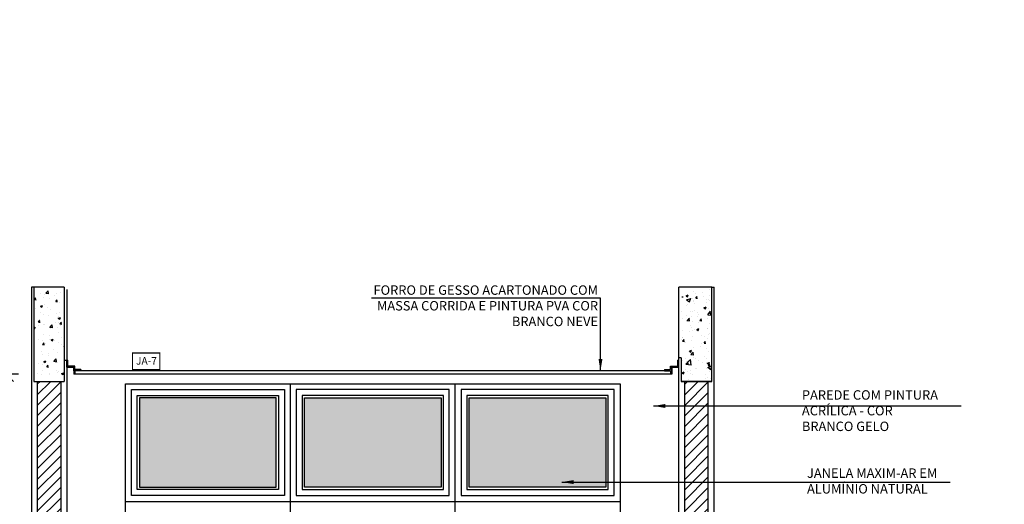
# Model space of a CAD drawing. Extents: x 13 to 1786, y -380 to 1023.
# Drawn here: x 116 to 120, y -364 to -362 of the extents above; entities that cross this region are included whole.
import ezdxf

# ---------------------------------------------------------------- set-up
doc = ezdxf.new("R2010")
doc.units = 0
doc.header["$LTSCALE"] = 0.2
doc.layers.get('0').update_dxf_attribs({"color": 6, "linetype": 'CONTINUOUS'})
doc.layers.get('DEFPOINTS').update_dxf_attribs({"linetype": 'CONTINUOUS'})
for name, color, linetype in [('01', 1, 'CONTINUOUS'), ('02', 1, 'CONTINUOUS'), ('A-SOLEIRA', 1, 'CONTINUOUS'), ('ALVC', 5, 'CONTINUOUS'), ('AR-ESQ', 2, 'CONTINUOUS'), ('ARQ-CTA-1_025', 1, 'CONTINUOUS'), ('ARQ-ESQ-VISTA2', 1, 'CONTINUOUS'), ('ARQ-HTC', 9, 'CONTINUOUS'), ('ARQ-SMB-1_025', 1, 'CONTINUOUS'), ('ARQ-SMB-1_100', 1, 'CONTINUOUS'), ('ARQ-TXT-1_025', 2, 'CONTINUOUS'), ('HATCH', 13, 'CONTINUOUS'), ('VISTA1', 253, 'CONTINUOUS')]:
    doc.layers.add(name, color=color, linetype=linetype)
doc.styles.add('A16-E50', font='arial.ttf', dxfattribs={"height": 0.08})
doc.styles.add('ESC-50-A20', font='arial.ttf', dxfattribs={"height": 0.1})
doc.styles.add('FNDE Text Cota 0075', font='verdana.ttf', dxfattribs={"height": 0.12})
doc.styles.add('FNDE Texto Cota 0025', font='verdana.ttf', dxfattribs={"height": 0.04})
doc.dimstyles.new('FNDE 1-0025', dxfattribs={"dimscale": 5, "dimtxt": 0.04, "dimasz": 0.01, "dimexe": 0.15, "dimexo": 0.15, "dimgap": 0.005, "dimtad": 1, "dimzin": 1, "dimdsep": 46, "dimtxsty": 'FNDE Texto Cota 0025', "dimblk": 'tic', "dimcen": 0.015, "dimdle": 0.15, "dimse1": 1, "dimse2": 1, "dimclrd": 251, "dimclre": 251, "dimclrt": 256, "dimaunit": 1, "dimadec": 3, "dimazin": 0, "dimtfac": 1, "dimtix": 1, "dimtmove": 2, "dimatfit": 3, "dimfxl": 0.15, "dimtvp": 1, "dimtolj": 1, "dimtzin": 0, "dimarcsym": 0})
doc.dimstyles.new('FNDE 1-075', dxfattribs={"dimscale": 2.5, "dimtxt": 0.12, "dimasz": 0.05, "dimexe": 0.15, "dimexo": 0.15, "dimgap": 0.05, "dimtad": 1, "dimzin": 4, "dimdsep": 46, "dimtxsty": 'FNDE Text Cota 0075', "dimblk": 'tic', "dimcen": 0.15, "dimdle": 0.15, "dimse1": 1, "dimse2": 1, "dimclrd": 251, "dimclre": 251, "dimclrt": 256, "dimaunit": 1, "dimadec": 3, "dimazin": 0, "dimtfac": 1, "dimtix": 1, "dimtmove": 2, "dimatfit": 3, "dimldrblk": 'tic', "dimfxl": 0.15, "dimtvp": 1, "dimtolj": 1, "dimtzin": 0, "dimarcsym": 0})

# ---------------------------------------------------------------- blocks, each defined once
blk = doc.blocks.new('tic')
at = {"color": 251}
for p, q in [((0, -1), (0, 1)), ((-1, 0), (1, 0))]:
    blk.add_line(p, q, dxfattribs=at)
blk.add_line((-0.6, -0.6), (0.6, 0.6))
blk = doc.blocks.new('*D800')
at = {"layer": 'ARQ-CTA-1_025', "color": 251, "lineweight": -2, "ltscale": 10, "transparency": 16777216}
blk.add_line((115.5361, -364.6779), (115.5361, -363.9779), dxfattribs=at)
at = {"layer": 'DEFPOINTS', "color": 0, "ltscale": 10, "transparency": 16777216}
for p in [(115.5361, -363.9279), (115.8262, -363.9279), (115.7912, -364.7279)]:
    blk.add_point(p, dxfattribs=at)
at = {"layer": 'ARQ-CTA-1_025', "color": 251, "lineweight": -2, "ltscale": 10, "transparency": 16777216, "xscale": 0.05, "yscale": 0.05, "zscale": 0.05}
for p, rotation in [((115.5361, -363.9279), 90), ((115.5361, -364.7279), 270)]:
    blk.add_blockref('tic', p, dxfattribs=dict(at, rotation=rotation))
at = {"layer": 'ARQ-CTA-1_025', "ltscale": 10, "transparency": 16777216, "insert": (115.4902, -364.3279), "char_height": 0.04, "attachment_point": 5, "rotation": 90, "style": 'FNDE Texto Cota 0025'}
blk.add_mtext('\\A1;80', dxfattribs=at)
blk = doc.blocks.new('*D934')
at = {"layer": 'ARQ-CTA-1_025', "color": 251, "lineweight": -2, "ltscale": 10, "transparency": 16777216}
blk.add_line((115.4247, -366.5779), (115.4247, -363.9779), dxfattribs=at)
at = {"layer": 'DEFPOINTS', "color": 0, "ltscale": 10, "transparency": 16777216}
for p in [(115.4247, -363.9279), (115.8212, -363.9279), (115.7662, -366.6279)]:
    blk.add_point(p, dxfattribs=at)
at = {"layer": 'ARQ-CTA-1_025', "color": 251, "lineweight": -2, "ltscale": 10, "transparency": 16777216, "xscale": 0.05, "yscale": 0.05, "zscale": 0.05}
for p, rotation in [((115.4247, -363.9279), 90), ((115.4247, -366.6279), 270)]:
    blk.add_blockref('tic', p, dxfattribs=dict(at, rotation=rotation))
at = {"layer": 'ARQ-CTA-1_025', "ltscale": 10, "transparency": 16777216, "insert": (115.3789, -365.2779), "char_height": 0.04, "attachment_point": 5, "rotation": 90, "style": 'FNDE Texto Cota 0025'}
blk.add_mtext('\\A1;270', dxfattribs=at)
blk = doc.blocks.new('*D1210')
at = {"layer": '02', "color": 251, "lineweight": -2, "transparency": 16777216}
blk.add_line((18.2242, -351.7552), (18.2242, -364.3052), dxfattribs=at)
at = {"layer": 'DEFPOINTS', "color": 0, "transparency": 16777216}
for p in [(18.2242, -351.6302), (18.2242, -364.4302), (1776.4916, -364.4302)]:
    blk.add_point(p, dxfattribs=at)
at = {"layer": '02', "color": 251, "lineweight": -2, "transparency": 16777216, "xscale": 0.125, "yscale": 0.125, "zscale": 0.125}
for p, rotation in [((18.2242, -351.6302), 90), ((18.2242, -364.4302), 270)]:
    blk.add_blockref('tic', p, dxfattribs=dict(at, rotation=rotation))
at = {"layer": '02', "transparency": 16777216, "insert": (18.0365, -358.0302), "char_height": 0.12, "attachment_point": 5, "rotation": 90, "style": 'FNDE Text Cota 0075'}
blk.add_mtext('\\A1;12.80', dxfattribs=at)
blk = doc.blocks.new('*D1211')
at = {"layer": '02', "color": 251, "lineweight": -2, "transparency": 16777216}
for p, q in [((18.2242, -364.3052), (18.2242, -364.1802)), ((18.2242, -364.4302), (18.2242, -364.6302)), ((18.2242, -364.7552), (18.2242, -364.8802))]:
    blk.add_line(p, q, dxfattribs=at)
at = {"layer": 'DEFPOINTS', "color": 0, "transparency": 16777216}
for p in [(18.2242, -364.4302), (18.2242, -364.6302), (1776.4916, -364.6302)]:
    blk.add_point(p, dxfattribs=at)
at = {"layer": '02', "color": 251, "lineweight": -2, "transparency": 16777216, "xscale": 0.125, "yscale": 0.125, "zscale": 0.125}
for p, rotation in [((18.2242, -364.4302), 270), ((18.2242, -364.6302), 90)]:
    blk.add_blockref('tic', p, dxfattribs=dict(at, rotation=rotation))
at = {"layer": '02', "transparency": 16777216, "insert": (18.0367, -364.5302), "char_height": 0.12, "attachment_point": 5, "rotation": 90, "style": 'FNDE Text Cota 0075'}
blk.add_mtext('\\A1;.20', dxfattribs=at)

msp = doc.modelspace()

# ---------------------------------------------------------------- hatches: boundary and pattern name
at = {"layer": '01'}
h = msp.add_hatch(dxfattribs=at)
h.set_pattern_fill('ANSI31', color=253, scale=0.01, style=0)
h.set_pattern_definition([(45, (-127.574158, 216.54842), (-0.0224506403, 0.0224506403), [])])
h.paths.add_polyline_path([(115.7662, -363.9579), (115.6662, -363.9579), (115.6662, -366.6479), (115.7662, -366.6479)])
h = msp.add_hatch(dxfattribs=at)
h.set_pattern_fill('ANSI31', color=253, scale=0.01, style=0)
h.set_pattern_definition([(45, (-124.824158, 216.54842), (-0.0224506403, 0.0224506403), [])])
h.paths.add_polyline_path([(118.5162, -363.9579), (118.4162, -363.9579), (118.4162, -366.6479), (118.5162, -366.6479)])
at = {"layer": 'HATCH'}
h = msp.add_hatch(dxfattribs=at)
h.set_pattern_fill('AR-CONC', color=9, scale=0.0005)
h.set_pattern_definition([(50, (-72.39435, 6.23201), (0.091092334, -0.007969543), [0.009525, -0.104775]), (355, (-72.39435, 6.23201), (-0.01762171, 0.095528423), [0.00762, -0.083820292]), (100.451445, (-72.38676, 6.23134), (0.073470624, 0.087558876), [0.008095004, -0.089045122]), (46.1842, (-72.39435, 6.25741), (0.13553952, -0.021021164), [0.0142875, -0.1571625]), (96.635558, (-72.38306, 6.25566), (0.118702067, 0.123713062), [0.01214251, -0.133567804]), (351.18415, (-72.39435, 6.25741), (0.118702067, 0.12371306), [0.011429984, -0.125729866]), (21, (-72.38165, 6.25106), (0.075807196, -0.051132599), [0.009525, -0.104775]), (326, (-72.38165, 6.25106), (0.030901014, 0.092093983), [0.00762, -0.08382]), (71.451445, (-72.37533, 6.2468), (0.10670821, 0.040961384), [0.008095004, -0.089044969]), (37.5, (-72.39435, 6.232007), (0.0015443016, 0.0422775194), [0, -0.082804, 0, -0.08509, 0, -0.0841375]), (7.5, (-72.39435, 6.232007), (0.0334098313, 0.0500902874), [0, -0.048514, 0, -0.080899, 0, -0.0320675]), (327.5, (-72.42267, 6.232007), (0.0677952976, -0.002864372), [0, -0.03175, 0, -0.09906, 0, -0.131445]), (317.5, (-72.43537, 6.23201), (0.074064591, 0.0127132455), [0, -0.041275, 0, -0.065786, 0, -0.093345])])
h.paths.add_polyline_path([(115.7812, -363.5579), (115.6512, -363.5579), (115.6512, -363.9579), (115.7812, -363.9579)])
h = msp.add_hatch(dxfattribs=at)
h.set_pattern_fill('AR-CONC', color=9, scale=0.0005)
h.set_pattern_definition([(50, (-75.14475, 6.254366), (0.091092334, -0.007969543), [0.009525, -0.104775]), (355, (-75.14475, 6.25437), (-0.01762171, 0.095528423), [0.00762, -0.083820292]), (100.451445, (-75.13716, 6.2537), (0.073470624, 0.087558876), [0.008095004, -0.089045122]), (46.1842, (-75.14475, 6.27977), (0.13553952, -0.021021164), [0.0142875, -0.1571625]), (96.635558, (-75.13345, 6.27801), (0.118702067, 0.123713062), [0.01214251, -0.133567804]), (351.18415, (-75.14475, 6.27977), (0.118702067, 0.12371306), [0.011429984, -0.125729866]), (21, (-75.13205, 6.273416), (0.075807196, -0.051132599), [0.009525, -0.104775]), (326, (-75.13205, 6.27342), (0.030901014, 0.092093983), [0.00762, -0.08382]), (71.451445, (-75.12573, 6.269155), (0.10670821, 0.040961384), [0.008095004, -0.089044969]), (37.5, (-75.14475, 6.254366), (0.0015443016, 0.0422775194), [0, -0.082804, 0, -0.08509, 0, -0.0841375]), (7.5, (-75.14475, 6.254366), (0.0334098313, 0.0500902874), [0, -0.048514, 0, -0.080899, 0, -0.0320675]), (327.5, (-75.17307, 6.254366), (0.0677952976, -0.002864372), [0, -0.03175, 0, -0.09906, 0, -0.131445]), (317.5, (-75.18577, 6.254366), (0.074064591, 0.0127132455), [0, -0.041275, 0, -0.065786, 0, -0.093345])])
h.paths.add_polyline_path([(118.5312, -363.5579), (118.4012, -363.5579), (118.4012, -363.9579), (118.5312, -363.9579)])
h = msp.add_hatch(dxfattribs=at)
h.set_pattern_fill('AR-CONC', color=9, scale=0.001)
h.set_pattern_definition([(50, (-57.33192, -4.11072), (0.18218467, -0.015939086), [0.01905, -0.20955]), (355, (-57.33192, -4.11072), (-0.03524342, 0.191056845), [0.01524, -0.16764058]), (100.451445, (-57.31673, -4.11205), (0.14694125, 0.17511775), [0.01619001, -0.178090245]), (46.1842, (-57.33192, -4.05992), (0.27107904, -0.04204233), [0.028575, -0.314325]), (96.63556, (-57.30933, -4.06343), (0.23740413, 0.24742612), [0.02428502, -0.2671356]), (351.18415, (-57.33192, -4.05992), (0.23740413, 0.24742612), [0.02285997, -0.25145973]), (21, (-57.30652, -4.07262), (0.15161439, -0.1022652), [0.01905, -0.20955]), (326, (-57.30652, -4.07262), (0.06180203, 0.18418797), [0.01524, -0.16764]), (71.451445, (-57.29388, -4.08114), (0.21341642, 0.08192277), [0.01619001, -0.17808994]), (37.5, (-57.331916, -4.11072), (0.003088603, 0.084555039), [0, -0.165608, 0, -0.17018, 0, -0.168275]), (7.5, (-57.33192, -4.11072), (0.066819663, 0.100180575), [0, -0.097028, 0, -0.161798, 0, -0.064135]), (327.5, (-57.38856, -4.11072), (0.135590595, -0.005728744), [0, -0.0635, 0, -0.19812, 0, -0.26289]), (317.5, (-57.41396, -4.11072), (0.14812918, 0.02542649), [0, -0.08255, 0, -0.131572, 0, -0.18669])])
h.paths.add_polyline_path([(118.5312, -363.5979), (118.4012, -363.5979), (118.4012, -363.9479), (118.5312, -363.9479)])
at = {"layer": 'VISTA1'}
h = msp.add_hatch(color=256, dxfattribs=at)
h.dxf.hatch_style = 1
h.set_gradient(color1=(91, 91, 91), color2=(214, 214, 214), tint=1, name='INVHEMISPHERICAL')
h.paths.add_polyline_path([(116.1012, -364.4079), (116.6812, -364.4079), (116.6812, -364.0279), (116.1012, -364.0279)])
h = msp.add_hatch(color=256, dxfattribs=at)
h.dxf.hatch_style = 1
h.set_gradient(color1=(91, 91, 91), color2=(214, 214, 214), tint=1, name='INVHEMISPHERICAL')
h.paths.add_polyline_path([(117.3812, -364.4079), (116.8012, -364.4079), (116.8012, -364.0279), (117.3812, -364.0279)])
h = msp.add_hatch(color=256, dxfattribs=at)
h.dxf.hatch_style = 1
h.set_gradient(color1=(91, 91, 91), color2=(214, 214, 214), tint=1, name='INVHEMISPHERICAL')
h.paths.add_polyline_path([(118.0812, -364.4079), (117.5012, -364.4079), (117.5012, -364.0279), (118.0812, -364.0279)])

# ---------------------------------------------------------------- linework, layer by layer
at = {"layer": 'A-SOLEIRA'}
for p, q in [((116.7412, -364.7179), (116.7412, -363.9679)), ((117.4412, -364.7179), (117.4412, -363.9679))]:
    msp.add_line(p, q, dxfattribs=at)
at = {"layer": 'ALVC'}
for p, q in [((115.6412, -363.5579), (115.6412, -366.6179)), ((115.6512, -363.5579), (115.6412, -363.5579)), ((115.7812, -363.5579), (115.6512, -363.5579)), ((115.7912, -363.5679), (115.7912, -363.9405)), ((118.3912, -366.3179), (118.3912, -363.5579)), ((118.5312, -363.5579), (118.3912, -363.5579)), ((118.5312, -363.5579), (118.5412, -363.5579)), ((118.5412, -366.6179), (118.5412, -363.5579)), ((115.7912, -363.6179), (115.7912, -366.6279)), ((115.7812, -363.8679), (115.7912, -363.8679)), ((115.7912, -363.8679), (115.796, -363.8679)), ((118.3912, -363.8679), (118.3865, -363.8679)), ((118.4012, -363.8572), (118.3912, -363.8572))]:
    msp.add_line(p, q, dxfattribs=at)
at = {"layer": 'AR-ESQ'}
for p, q in [((115.7912, -363.8979), (115.8212, -363.8979)), ((115.8212, -363.8979), (115.8212, -363.9279)), ((115.8212, -363.9129), (115.8212, -363.9279)), ((115.8262, -363.9129), (115.8262, -363.9279)), ((118.3562, -363.9129), (115.8462, -363.9129)), ((115.852, -363.9079), (115.852, -363.9129)), ((118.3304, -363.9079), (118.3304, -363.9129)), ((118.3562, -363.9129), (118.3562, -363.9279)), ((118.3912, -363.8979), (118.3612, -363.8979)), ((118.3612, -363.8979), (118.3612, -363.9279)), ((118.3912, -363.8979), (118.3612, -363.8979)), ((118.3612, -363.9129), (118.3612, -363.9279)), ((118.3612, -363.9279), (115.8212, -363.9279))]:
    msp.add_line(p, q, dxfattribs=at)
for points in [[(115.8212, -363.9129), (115.8212, -363.8979), (115.7912, -363.8979), (115.7912, -363.8679)], [(115.852, -363.9079), (115.8262, -363.9079), (115.8262, -363.8929), (115.796, -363.8929), (115.796, -363.8679)], [(118.3304, -363.9079), (118.3562, -363.9079), (118.3562, -363.8929), (118.3865, -363.8929), (118.3865, -363.8679)], [(118.3612, -363.9129), (118.3612, -363.8979), (118.3912, -363.8979), (118.3912, -363.8679)], [(115.852, -363.9129), (115.8262, -363.9129)], [(118.3304, -363.9129), (118.3562, -363.9129)]]:
    msp.add_lwpolyline(points, dxfattribs=at)
at = {"layer": 'ARQ-ESQ-VISTA2'}
msp.add_line((116.0412, -364.4679), (118.1412, -364.4679), dxfattribs=at)
msp.add_lwpolyline([(118.1412, -364.6338), (118.1412, -364.7179), (116.0412, -364.7179), (116.0412, -363.9679), (118.1412, -363.9679), (118.1412, -364.6364)], dxfattribs=at)
for points in [[(116.7162, -363.9929), (116.7162, -364.4429), (116.0662, -364.4429), (116.0662, -363.9929)], [(116.7662, -363.9929), (116.7662, -364.4429), (117.4162, -364.4429), (117.4162, -363.9929)], [(117.4662, -363.9929), (117.4662, -364.4429), (118.1162, -364.4429), (118.1162, -363.9929)], [(116.6912, -364.0179), (116.6912, -364.4179), (116.0912, -364.4179), (116.0912, -364.0179)], [(116.1012, -364.0279), (116.1012, -364.4079), (116.6812, -364.4079), (116.6812, -364.0279)], [(116.7912, -364.0179), (116.7912, -364.4179), (117.3912, -364.4179), (117.3912, -364.0179)], [(117.3812, -364.0279), (117.3812, -364.4079), (116.8012, -364.4079), (116.8012, -364.0279)], [(117.4912, -364.0179), (117.4912, -364.4179), (118.0912, -364.4179), (118.0912, -364.0179)], [(118.0812, -364.0279), (118.0812, -364.4079), (117.5012, -364.4079), (117.5012, -364.0279)]]:
    msp.add_lwpolyline(points, close=True, dxfattribs=at)
at = {"layer": 'ARQ-HTC'}
for p, q in [((115.6512, -363.5579), (115.6512, -363.9579)), ((115.7812, -363.5579), (115.7812, -363.9579)), ((115.6512, -363.9579), (115.7812, -363.9579)), ((115.6662, -363.9579), (115.6662, -366.6479)), ((115.7662, -363.9579), (115.7663, -366.6479)), ((118.5312, -363.9579), (118.4012, -363.9579)), ((118.4162, -366.6479), (118.4162, -363.9579)), ((118.5162, -366.6479), (118.5162, -363.9579))]:
    msp.add_line(p, q, dxfattribs=at)
msp.add_lwpolyline([(118.4012, -363.8572), (118.4012, -363.9579), (118.5312, -363.9579), (118.5312, -363.5579)], dxfattribs=at)
at = {"layer": 'ARQ-SMB-1_100', "color": 252, "ltscale": 10, "const_width": 0.00467}
msp.add_lwpolyline([(116.1873, -363.9073), (116.0707, -363.9073), (116.0707, -363.8373), (116.1873, -363.8373)], close=True, dxfattribs=at)

# ---------------------------------------------------------------- texts
at = {"layer": 'ARQ-SMB-1_100', "style": 'A16-E50'}
msp.add_attdef('JA-7', (116.0856, -363.8867), '', height=0.0319, dxfattribs=at)
at = {"layer": 'ARQ-TXT-1_025', "char_height": 0.04, "style": 'ESC-50-A20'}
for s, insert, width, attachment_point in [('FORRO DE GESSO ACARTONADO COM MASSA CORRIDA E PINTURA PVA COR BRANCO NEVE', (118.0479, -363.5499), 1.042087, 3), ('PAREDE COM PINTURA \\PACRÍLICA - COR \\PBRANCO GELO', (118.9137, -363.9956), 0.911687, 1), ('JANELA MAXIM-AR EM\\PALUMÍNIO NATURAL', (118.9353, -364.3278), 0.911687, 1)]:
    msp.add_mtext(s, dxfattribs=dict(at, insert=insert, width=width, attachment_point=attachment_point))

# ---------------------------------------------------------------- dimensions: what is measured, and where the dimension line sits
at = {"layer": '02'}
for base, p1, p2, picture, middle in [((18.2242, -364.4302), (18.2242, -351.6302), (1776.4916, -364.4302), '*D1210', (18.0365, -358.0302)), ((18.2242, -364.6302), (18.2242, -364.4302), (1776.4916, -364.6302), '*D1211', (18.0367, -364.5302))]:
    dim = msp.add_linear_dim(base=base, p1=p1, p2=p2, angle=90, dimstyle='FNDE 1-075', dxfattribs=at)
    dim.commit()
    dim.dimension.update_dxf_attribs({"geometry": picture, "text_midpoint": middle})
at = {"layer": 'ARQ-CTA-1_025', "ltscale": 10}
for base, p1, p2, picture, middle in [((115.4247, -363.9279), (115.7662, -366.6279), (115.8212, -363.9279), '*D934', (115.3789, -365.2779)), ((115.5361, -363.9279), (115.7912, -364.7279), (115.8262, -363.9279), '*D800', (115.4902, -364.3279))]:
    dim = msp.add_linear_dim(base=base, p1=p1, p2=p2, angle=90, dimstyle='FNDE 1-0025', override={"dimdec": 0, "dimlfac": 100}, dxfattribs=at)
    dim.commit()
    dim.dimension.update_dxf_attribs({"geometry": picture, "text_midpoint": middle})

# ---------------------------------------------------------------- leaders
at = {"layer": 'ARQ-SMB-1_025', "ltscale": 10}
for points in [[(118.0582, -363.9129), (118.0582, -363.6044), (117.0854, -363.6044)], [(118.2832, -364.0624), (119.5904, -364.0624)], [(117.8937, -364.3859), (119.5429, -364.3859)]]:
    msp.add_leader(points, dimstyle='FNDE 1-0025', override={"dimlfac": 100, "dimclrd": 252, "dimclre": 252}, dxfattribs=at)

doc.saveas('drawing.dxf')
